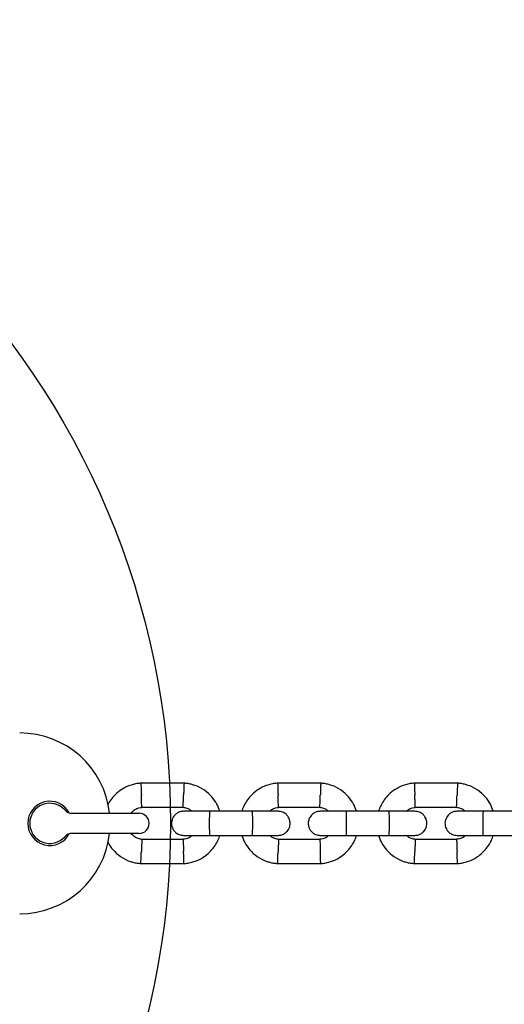
# Model space of a CAD drawing. Units: millimetres. Extents: x 16342 to 22067, y 34421 to 39781.
# Drawn here: x 18169 to 18290, y 37056 to 37301 of the extents above; entities that cross this region are included whole.
import ezdxf

# ---------------------------------------------------------------- set-up
doc = ezdxf.new("R2010")
doc.units = ezdxf.units.MM
doc.header["$LTSCALE"] = 200
doc.layers.add('OTWORY_MONTAŻOWE', color=1, linetype='Continuous')

msp = doc.modelspace()

# ---------------------------------------------------------------- linework, layer by layer
at = {"color": 7, "linetype": 'Continuous', "lineweight": 25}
for p, q in [((18210, 37110.57), (18199.11, 37110.57)), ((18244, 37110.57), (18233.11, 37110.57)), ((18278, 37110.57), (18267.11, 37110.57)), ((18182.16, 37103.07), (18191.27, 37103.07)), ((18191.27, 37103.07), (18198.77, 37103.07)), ((18199.36, 37104.57), (18209.71, 37104.57)), ((18226.82, 37103.57), (18216.24, 37103.57)), ((18233.36, 37104.57), (18243.71, 37104.57)), ((18260.82, 37103.57), (18250.24, 37103.57)), ((18267.36, 37104.57), (18277.71, 37104.57)), ((18294.82, 37103.57), (18284.24, 37103.57)), ((18191.27, 37098.07), (18182.16, 37098.07)), ((18198.77, 37098.07), (18191.27, 37098.07)), ((18209.78, 37096.57), (18199.43, 37096.57)), ((18216.24, 37097.57), (18226.82, 37097.57)), ((18243.78, 37096.57), (18233.43, 37096.57)), ((18250.24, 37097.57), (18260.82, 37097.57)), ((18277.78, 37096.57), (18267.43, 37096.57)), ((18284.24, 37097.57), (18294.82, 37097.57)), ((18199.14, 37090.57), (18210.04, 37090.57)), ((18233.14, 37090.57), (18244.04, 37090.57)), ((18267.14, 37090.57), (18278.04, 37090.57))]:
    msp.add_line(p, q, dxfattribs=at)
for centre, radius, start, end in [((18169.07, 37100.57), 22.5, 6.3794, 90), ((18176.57, 37100.57), 5.5, 28.3983, 331.6017), ((18176.57, 37100.57), 5, 41.8103, 318.1897), ((18182.16, 37105.57), 2.5, 221.8103, 270), ((18198.77, 37100.57), 2.5, 0, 90), ((18198.77, 37100.57), 2.5, 270, 0), ((18169.07, 37100.57), 22.5, 270, 353.6206), ((18182.16, 37095.57), 2.5, 90, 138.1897)]:
    msp.add_arc(centre, radius, start, end, dxfattribs=at)
for points, knots in [([(18199.34, 37110.58), (18198.96, 37110.54), (18198.17, 37110.48), (18196.65, 37110.12), (18194.93, 37109.39), (18193.23, 37108.19), (18191.99, 37106.84), (18191.28, 37105.85), (18191.03, 37105.3), (18191, 37105.24)], [0, 0, 0, 0, 0.109944, 0.229115, 0.450283, 0.649098, 0.825749, 0.980143, 1, 1, 1, 1]), ([(18199.21, 37110.53), (18199.21, 37110.54), (18199.21, 37110.57), (18199.22, 37110.28), (18199.24, 37109.69), (18199.27, 37108.84), (18199.3, 37108.1), (18199.32, 37107.68), (18199.32, 37107.58), (18199.32, 37107.57)], [0, 0, 0, 0, 0.082184, 0.297, 0.511804, 0.72658, 0.94126, 0.991422, 1, 1, 1, 1]), ([(18218.85, 37103.57), (18218.62, 37104.17), (18218.14, 37105.46), (18216.86, 37107.28), (18215.01, 37108.94), (18213.17, 37109.88), (18211.68, 37110.32), (18210.73, 37110.5), (18210.08, 37110.56), (18209.77, 37110.58)], [0, 0, 0, 0, 0.1559527, 0.3382901, 0.5404007, 0.762294, 0.8409215, 0.9217829, 1, 1, 1, 1]), ([(18209.93, 37110.53), (18209.93, 37110.54), (18209.94, 37110.57), (18209.92, 37110.28), (18209.9, 37109.69), (18209.87, 37108.84), (18209.84, 37108.1), (18209.83, 37107.68), (18209.82, 37107.58), (18209.82, 37107.57)], [0, 0, 0, 0, 0.082184, 0.296985, 0.511784, 0.726507, 0.941231, 0.991422, 1, 1, 1, 1]), ([(18233.34, 37110.58), (18232.96, 37110.54), (18232.17, 37110.48), (18230.65, 37110.12), (18228.92, 37109.39), (18227.24, 37108.18), (18225.97, 37106.85), (18225.1, 37105.51), (18224.57, 37104.42), (18224.37, 37103.78), (18224.31, 37103.57)], [0, 0, 0, 0, 0.093583, 0.195014, 0.383254, 0.552474, 0.702832, 0.834241, 0.946752, 1, 1, 1, 1]), ([(18233.21, 37110.53), (18233.21, 37110.54), (18233.21, 37110.57), (18233.22, 37110.28), (18233.24, 37109.69), (18233.27, 37108.84), (18233.3, 37108.1), (18233.32, 37107.68), (18233.32, 37107.58), (18233.32, 37107.57)], [0, 0, 0, 0, 0.082184, 0.297, 0.511804, 0.72658, 0.941259, 0.991422, 1, 1, 1, 1]), ([(18252.85, 37103.57), (18252.62, 37104.17), (18252.14, 37105.46), (18250.86, 37107.28), (18249.01, 37108.94), (18247.17, 37109.88), (18245.68, 37110.32), (18244.73, 37110.5), (18244.08, 37110.56), (18243.77, 37110.58)], [0, 0, 0, 0, 0.155953, 0.33829, 0.540397, 0.762294, 0.840922, 0.921783, 1, 1, 1, 1]), ([(18243.93, 37110.53), (18243.93, 37110.54), (18243.94, 37110.57), (18243.92, 37110.28), (18243.9, 37109.69), (18243.87, 37108.84), (18243.84, 37108.1), (18243.83, 37107.68), (18243.82, 37107.58), (18243.82, 37107.57)], [0, 0, 0, 0, 0.082184, 0.296985, 0.511784, 0.726507, 0.941231, 0.991422, 1, 1, 1, 1]), ([(18267.34, 37110.58), (18266.96, 37110.54), (18266.17, 37110.48), (18264.65, 37110.12), (18262.92, 37109.39), (18261.24, 37108.18), (18259.97, 37106.85), (18259.1, 37105.51), (18258.57, 37104.42), (18258.37, 37103.78), (18258.31, 37103.57)], [0, 0, 0, 0, 0.093578, 0.195009, 0.383254, 0.55247, 0.702832, 0.83424, 0.946752, 1, 1, 1, 1]), ([(18267.21, 37110.53), (18267.21, 37110.54), (18267.21, 37110.57), (18267.22, 37110.28), (18267.24, 37109.69), (18267.27, 37108.84), (18267.3, 37108.1), (18267.32, 37107.68), (18267.32, 37107.58), (18267.32, 37107.57)], [0, 0, 0, 0, 0.082184, 0.297, 0.511804, 0.72658, 0.94126, 0.991422, 1, 1, 1, 1]), ([(18286.85, 37103.57), (18286.62, 37104.17), (18286.14, 37105.46), (18284.86, 37107.28), (18283.01, 37108.94), (18281.17, 37109.88), (18279.68, 37110.32), (18278.73, 37110.5), (18278.08, 37110.56), (18277.77, 37110.58)], [0, 0, 0, 0, 0.1559529, 0.3382934, 0.5404005, 0.7622984, 0.8409261, 0.9217828, 1, 1, 1, 1]), ([(18277.93, 37110.53), (18277.93, 37110.54), (18277.94, 37110.57), (18277.92, 37110.28), (18277.9, 37109.69), (18277.87, 37108.84), (18277.84, 37108.1), (18277.83, 37107.68), (18277.82, 37107.58), (18277.82, 37107.57)], [0, 0, 0, 0, 0.082184, 0.296984, 0.511784, 0.726507, 0.941231, 0.991422, 1, 1, 1, 1]), ([(18199.43, 37104.59), (18199.43, 37104.61), (18199.43, 37104.65), (18199.41, 37105.11), (18199.38, 37105.84), (18199.36, 37106.7), (18199.33, 37107.29), (18199.32, 37107.56), (18199.32, 37107.57)], [0, 0, 0, 0, 0.188221, 0.402981, 0.617698, 0.832339, 0.991426, 1, 1, 1, 1]), ([(18209.71, 37104.59), (18209.71, 37104.61), (18209.72, 37104.65), (18209.73, 37105.11), (18209.76, 37105.84), (18209.79, 37106.7), (18209.81, 37107.29), (18209.82, 37107.56), (18209.82, 37107.57)], [0, 0, 0, 0, 0.188225, 0.40297, 0.617678, 0.832281, 0.991425, 1, 1, 1, 1]), ([(18233.43, 37104.59), (18233.43, 37104.61), (18233.43, 37104.65), (18233.41, 37105.11), (18233.38, 37105.84), (18233.36, 37106.7), (18233.33, 37107.29), (18233.32, 37107.56), (18233.32, 37107.57)], [0, 0, 0, 0, 0.1882207, 0.4029808, 0.6176973, 0.8323389, 0.9914255, 1, 1, 1, 1]), ([(18243.71, 37104.59), (18243.71, 37104.61), (18243.72, 37104.65), (18243.73, 37105.11), (18243.76, 37105.84), (18243.79, 37106.7), (18243.81, 37107.29), (18243.82, 37107.56), (18243.82, 37107.57)], [0, 0, 0, 0, 0.188225, 0.40297, 0.617678, 0.832282, 0.991425, 1, 1, 1, 1]), ([(18267.43, 37104.59), (18267.43, 37104.61), (18267.43, 37104.65), (18267.41, 37105.11), (18267.38, 37105.84), (18267.36, 37106.7), (18267.33, 37107.29), (18267.32, 37107.56), (18267.32, 37107.57)], [0, 0, 0, 0, 0.188221, 0.402981, 0.617697, 0.832339, 0.991425, 1, 1, 1, 1]), ([(18277.71, 37104.59), (18277.71, 37104.61), (18277.72, 37104.65), (18277.73, 37105.11), (18277.76, 37105.84), (18277.79, 37106.7), (18277.81, 37107.29), (18277.82, 37107.56), (18277.82, 37107.57)], [0, 0, 0, 0, 0.188225, 0.40297, 0.617678, 0.832281, 0.991425, 1, 1, 1, 1]), ([(18196.72, 37103.07), (18196.79, 37103.17), (18197.06, 37103.54), (18197.73, 37104.03), (18198.58, 37104.46), (18199.19, 37104.51), (18199.44, 37104.53)], [0, 0, 0, 0, 0.117351, 0.428122, 0.769274, 1, 1, 1, 1]), ([(18209.82, 37103.57), (18209.5, 37103.54), (18208.9, 37103.49), (18208.15, 37103.1), (18207.62, 37102.64), (18207.2, 37102.08), (18206.95, 37101.5), (18206.83, 37100.88), (18206.81, 37100.23), (18206.97, 37099.54), (18207.33, 37098.85), (18207.87, 37098.24), (18208.72, 37097.69), (18209.44, 37097.61), (18209.82, 37097.57)], [0, 0, 0, 0, 0.101903, 0.190622, 0.264815, 0.325247, 0.411581, 0.465528, 0.524727, 0.618756, 0.686667, 0.772356, 0.877461, 1, 1, 1, 1]), ([(18209.58, 37104.58), (18209.94, 37104.53), (18210.59, 37104.42), (18211.4, 37104.07), (18211.75, 37103.71), (18211.88, 37103.57)], [0, 0, 0, 0, 0.418474, 0.777236, 1, 1, 1, 1]), ([(18216.32, 37103.57), (18215.55, 37103.57), (18213.89, 37103.57), (18211.75, 37103.57), (18210.17, 37103.57), (18209.94, 37103.57), (18209.82, 37103.57)], [0, 0, 0, 0, 0.223538, 0.48234, 0.741159, 1, 1, 1, 1]), ([(18216.32, 37103.57), (18216.32, 37103.57), (18216.31, 37103.57), (18216.28, 37103.44), (18216.25, 37102.93), (18216.23, 37102.16), (18216.21, 37101.2), (18216.21, 37100.18), (18216.22, 37099.19), (18216.24, 37098.37), (18216.27, 37097.79), (18216.3, 37097.59), (18216.32, 37097.57), (18216.32, 37097.57), (18216.32, 37097.57)], [0, 0, 0, 0, 0.004289, 0.111631, 0.218975, 0.326312, 0.433694, 0.541092, 0.648501, 0.755902, 0.86329, 0.97063, 0.995711, 1, 1, 1, 1]), ([(18233.3, 37103.57), (18233.22, 37103.57), (18233.04, 37103.57), (18231.55, 37103.57), (18229.35, 37103.57), (18227.57, 37103.57), (18226.68, 37103.57)], [0, 0, 0, 0, 0.242325, 0.4948, 0.747239, 1, 1, 1, 1]), ([(18226.82, 37103.57), (18226.82, 37103.57), (18226.84, 37103.57), (18226.86, 37103.44), (18226.9, 37102.93), (18226.92, 37102.16), (18226.94, 37101.2), (18226.94, 37100.18), (18226.93, 37099.19), (18226.9, 37098.37), (18226.87, 37097.79), (18226.84, 37097.59), (18226.83, 37097.57), (18226.82, 37097.57), (18226.82, 37097.57)], [0, 0, 0, 0, 0.004289, 0.111623, 0.218963, 0.326319, 0.433696, 0.541091, 0.648494, 0.755892, 0.863253, 0.970615, 0.995711, 1, 1, 1, 1]), ([(18231.2, 37103.57), (18231.37, 37103.72), (18231.81, 37104.1), (18232.59, 37104.45), (18233.19, 37104.51), (18233.44, 37104.53)], [0, 0, 0, 0, 0.267521, 0.704442, 1, 1, 1, 1]), ([(18233.32, 37097.57), (18233.64, 37097.6), (18234.24, 37097.66), (18234.99, 37098.04), (18235.53, 37098.5), (18235.94, 37099.06), (18236.2, 37099.64), (18236.32, 37100.26), (18236.33, 37100.91), (18236.17, 37101.6), (18235.82, 37102.29), (18235.28, 37102.9), (18234.42, 37103.45), (18233.71, 37103.53), (18233.32, 37103.57)], [0, 0, 0, 0, 0.101903, 0.190618, 0.264816, 0.325247, 0.411579, 0.465528, 0.524727, 0.618756, 0.68667, 0.772355, 0.87746, 1, 1, 1, 1]), ([(18243.82, 37103.57), (18243.5, 37103.54), (18242.9, 37103.49), (18242.15, 37103.1), (18241.62, 37102.64), (18241.2, 37102.08), (18240.95, 37101.5), (18240.82, 37100.88), (18240.81, 37100.23), (18240.97, 37099.54), (18241.33, 37098.85), (18241.87, 37098.24), (18242.72, 37097.69), (18243.44, 37097.61), (18243.82, 37097.57)], [0, 0, 0, 0, 0.101903, 0.190618, 0.264816, 0.325248, 0.41158, 0.465528, 0.524728, 0.618758, 0.686669, 0.772354, 0.87746, 1, 1, 1, 1]), ([(18243.58, 37104.58), (18243.94, 37104.53), (18244.59, 37104.42), (18245.4, 37104.07), (18245.75, 37103.71), (18245.88, 37103.57)], [0, 0, 0, 0, 0.418496, 0.777236, 1, 1, 1, 1]), ([(18250.32, 37103.57), (18249.55, 37103.57), (18247.89, 37103.57), (18245.75, 37103.57), (18244.17, 37103.57), (18243.94, 37103.57), (18243.82, 37103.57)], [0, 0, 0, 0, 0.223538, 0.48234, 0.741159, 1, 1, 1, 1]), ([(18250.32, 37103.57), (18250.32, 37103.57), (18250.31, 37103.57), (18250.28, 37103.44), (18250.25, 37102.93), (18250.23, 37102.16), (18250.21, 37101.2), (18250.21, 37100.18), (18250.22, 37099.19), (18250.24, 37098.37), (18250.27, 37097.79), (18250.3, 37097.59), (18250.32, 37097.57), (18250.32, 37097.57), (18250.32, 37097.57)], [0, 0, 0, 0, 0.004289, 0.111631, 0.218975, 0.326312, 0.433694, 0.541092, 0.648501, 0.755902, 0.86329, 0.97063, 0.995711, 1, 1, 1, 1]), ([(18267.3, 37103.57), (18267.22, 37103.57), (18267.04, 37103.57), (18265.55, 37103.57), (18263.35, 37103.57), (18261.57, 37103.57), (18260.68, 37103.57)], [0, 0, 0, 0, 0.242324, 0.494797, 0.74724, 1, 1, 1, 1]), ([(18260.82, 37103.57), (18260.82, 37103.57), (18260.84, 37103.57), (18260.86, 37103.44), (18260.9, 37102.93), (18260.92, 37102.16), (18260.94, 37101.2), (18260.94, 37100.18), (18260.93, 37099.19), (18260.9, 37098.37), (18260.87, 37097.79), (18260.84, 37097.59), (18260.83, 37097.57), (18260.82, 37097.57), (18260.82, 37097.57)], [0, 0, 0, 0, 0.004289, 0.111624, 0.218963, 0.326319, 0.433696, 0.541091, 0.648494, 0.755892, 0.863252, 0.970615, 0.995711, 1, 1, 1, 1]), ([(18265.2, 37103.57), (18265.37, 37103.72), (18265.81, 37104.1), (18266.59, 37104.45), (18267.19, 37104.51), (18267.44, 37104.53)], [0, 0, 0, 0, 0.267516, 0.704448, 1, 1, 1, 1]), ([(18267.32, 37097.57), (18267.64, 37097.6), (18268.24, 37097.66), (18268.99, 37098.04), (18269.53, 37098.5), (18269.94, 37099.06), (18270.2, 37099.64), (18270.32, 37100.26), (18270.33, 37100.91), (18270.17, 37101.6), (18269.82, 37102.29), (18269.28, 37102.9), (18268.42, 37103.45), (18267.71, 37103.53), (18267.32, 37103.57)], [0, 0, 0, 0, 0.101903, 0.190622, 0.264815, 0.325247, 0.411581, 0.465527, 0.524727, 0.618756, 0.686667, 0.772356, 0.877461, 1, 1, 1, 1]), ([(18277.82, 37103.57), (18277.5, 37103.54), (18276.9, 37103.49), (18276.15, 37103.1), (18275.62, 37102.64), (18275.2, 37102.08), (18274.95, 37101.5), (18274.83, 37100.88), (18274.81, 37100.23), (18274.97, 37099.54), (18275.33, 37098.85), (18275.87, 37098.24), (18276.72, 37097.69), (18277.44, 37097.61), (18277.82, 37097.57)], [0, 0, 0, 0, 0.101898, 0.190618, 0.264812, 0.325245, 0.41158, 0.465527, 0.524727, 0.618758, 0.686669, 0.772359, 0.877465, 1, 1, 1, 1]), ([(18277.58, 37104.58), (18277.94, 37104.53), (18278.59, 37104.42), (18279.4, 37104.07), (18279.75, 37103.71), (18279.88, 37103.57)], [0, 0, 0, 0, 0.4184813, 0.777249, 1, 1, 1, 1]), ([(18284.32, 37103.57), (18283.55, 37103.57), (18281.89, 37103.57), (18279.75, 37103.57), (18278.17, 37103.57), (18277.94, 37103.57), (18277.82, 37103.57)], [0, 0, 0, 0, 0.223537, 0.482344, 0.741159, 1, 1, 1, 1]), ([(18284.32, 37103.57), (18284.32, 37103.57), (18284.31, 37103.57), (18284.28, 37103.44), (18284.25, 37102.93), (18284.23, 37102.16), (18284.21, 37101.2), (18284.21, 37100.18), (18284.22, 37099.19), (18284.24, 37098.37), (18284.27, 37097.79), (18284.3, 37097.59), (18284.32, 37097.57), (18284.32, 37097.57), (18284.32, 37097.57)], [0, 0, 0, 0, 0.004289, 0.111631, 0.218975, 0.326311, 0.433694, 0.541092, 0.648501, 0.755902, 0.86329, 0.970629, 0.995711, 1, 1, 1, 1]), ([(18199.56, 37096.56), (18199.21, 37096.61), (18198.55, 37096.71), (18197.53, 37097.19), (18197.03, 37097.75), (18196.74, 37098.07)], [0, 0, 0, 0, 0.326359, 0.606102, 1, 1, 1, 1]), ([(18190.94, 37096.05), (18190.97, 37095.97), (18191.28, 37095.21), (18192.3, 37093.87), (18194.12, 37092.2), (18195.98, 37091.26), (18197.47, 37090.82), (18198.42, 37090.64), (18199.06, 37090.59), (18199.38, 37090.56)], [0, 0, 0, 0, 0.023951, 0.234805, 0.468524, 0.725124, 0.816043, 0.90955, 1, 1, 1, 1]), ([(18199.43, 37096.55), (18199.43, 37096.53), (18199.43, 37096.49), (18199.41, 37096.03), (18199.39, 37095.3), (18199.36, 37094.44), (18199.33, 37093.85), (18199.32, 37093.58), (18199.32, 37093.57)], [0, 0, 0, 0, 0.188225, 0.40297, 0.617678, 0.832281, 0.991426, 1, 1, 1, 1]), ([(18211.94, 37097.57), (18211.78, 37097.42), (18211.34, 37097.04), (18210.56, 37096.69), (18209.95, 37096.63), (18209.71, 37096.61)], [0, 0, 0, 0, 0.267516, 0.704449, 1, 1, 1, 1]), ([(18209.72, 37096.55), (18209.72, 37096.53), (18209.72, 37096.49), (18209.73, 37096.03), (18209.76, 37095.3), (18209.79, 37094.44), (18209.81, 37093.85), (18209.82, 37093.58), (18209.82, 37093.57)], [0, 0, 0, 0, 0.188221, 0.402981, 0.617697, 0.832339, 0.991425, 1, 1, 1, 1]), ([(18209.81, 37090.56), (18210.19, 37090.6), (18210.98, 37090.66), (18212.49, 37091.02), (18214.22, 37091.75), (18215.91, 37092.96), (18217.17, 37094.29), (18218.05, 37095.63), (18218.58, 37096.72), (18218.77, 37097.36), (18218.84, 37097.57)], [0, 0, 0, 0, 0.093578, 0.195009, 0.383254, 0.55247, 0.702832, 0.83424, 0.946752, 1, 1, 1, 1]), ([(18209.82, 37097.57), (18209.94, 37097.57), (18210.17, 37097.57), (18211.75, 37097.57), (18213.89, 37097.57), (18215.55, 37097.57), (18216.32, 37097.57)], [0, 0, 0, 0, 0.25884, 0.517657, 0.776458, 1, 1, 1, 1]), ([(18224.3, 37097.57), (18224.52, 37096.97), (18225, 37095.68), (18226.28, 37093.86), (18228.13, 37092.2), (18229.98, 37091.26), (18231.47, 37090.82), (18232.42, 37090.64), (18233.06, 37090.59), (18233.38, 37090.56)], [0, 0, 0, 0, 0.155953, 0.33829, 0.540397, 0.762294, 0.840922, 0.921783, 1, 1, 1, 1]), ([(18226.68, 37097.57), (18227.57, 37097.57), (18229.35, 37097.57), (18231.55, 37097.57), (18233.04, 37097.57), (18233.22, 37097.57), (18233.3, 37097.57)], [0, 0, 0, 0, 0.252761, 0.5052, 0.757675, 1, 1, 1, 1]), ([(18233.56, 37096.56), (18233.21, 37096.61), (18232.55, 37096.72), (18231.74, 37097.07), (18231.4, 37097.43), (18231.27, 37097.57)], [0, 0, 0, 0, 0.418496, 0.777236, 1, 1, 1, 1]), ([(18233.43, 37096.55), (18233.43, 37096.53), (18233.43, 37096.49), (18233.41, 37096.03), (18233.39, 37095.3), (18233.35, 37094.44), (18233.33, 37093.85), (18233.32, 37093.58), (18233.32, 37093.57)], [0, 0, 0, 0, 0.188225, 0.40297, 0.617678, 0.832282, 0.991425, 1, 1, 1, 1]), ([(18245.94, 37097.57), (18245.78, 37097.42), (18245.34, 37097.04), (18244.56, 37096.69), (18243.95, 37096.63), (18243.71, 37096.61)], [0, 0, 0, 0, 0.267521, 0.704442, 1, 1, 1, 1]), ([(18243.72, 37096.55), (18243.72, 37096.53), (18243.72, 37096.49), (18243.73, 37096.03), (18243.76, 37095.3), (18243.79, 37094.44), (18243.81, 37093.85), (18243.82, 37093.58), (18243.82, 37093.57)], [0, 0, 0, 0, 0.1882207, 0.4029808, 0.6176973, 0.8323389, 0.9914255, 1, 1, 1, 1]), ([(18243.81, 37090.56), (18244.19, 37090.6), (18244.98, 37090.66), (18246.49, 37091.02), (18248.22, 37091.75), (18249.91, 37092.96), (18251.17, 37094.29), (18252.05, 37095.63), (18252.58, 37096.72), (18252.77, 37097.36), (18252.84, 37097.57)], [0, 0, 0, 0, 0.093583, 0.195014, 0.383254, 0.552474, 0.702832, 0.83424, 0.946752, 1, 1, 1, 1]), ([(18243.82, 37097.57), (18243.94, 37097.57), (18244.17, 37097.57), (18245.75, 37097.57), (18247.89, 37097.57), (18249.55, 37097.57), (18250.32, 37097.57)], [0, 0, 0, 0, 0.25884, 0.517657, 0.776458, 1, 1, 1, 1]), ([(18258.3, 37097.57), (18258.52, 37096.97), (18259, 37095.68), (18260.28, 37093.86), (18262.13, 37092.2), (18263.98, 37091.26), (18265.47, 37090.82), (18266.42, 37090.64), (18267.06, 37090.59), (18267.38, 37090.56)], [0, 0, 0, 0, 0.155953, 0.33829, 0.540401, 0.762294, 0.840922, 0.921783, 1, 1, 1, 1]), ([(18260.68, 37097.57), (18261.57, 37097.57), (18263.35, 37097.57), (18265.55, 37097.57), (18267.04, 37097.57), (18267.22, 37097.57), (18267.3, 37097.57)], [0, 0, 0, 0, 0.25276, 0.505203, 0.757676, 1, 1, 1, 1]), ([(18267.56, 37096.56), (18267.21, 37096.61), (18266.55, 37096.72), (18265.74, 37097.07), (18265.4, 37097.43), (18265.27, 37097.57)], [0, 0, 0, 0, 0.418474, 0.777236, 1, 1, 1, 1]), ([(18267.43, 37096.55), (18267.43, 37096.53), (18267.43, 37096.49), (18267.41, 37096.03), (18267.39, 37095.3), (18267.35, 37094.44), (18267.33, 37093.85), (18267.32, 37093.58), (18267.32, 37093.57)], [0, 0, 0, 0, 0.188225, 0.40297, 0.617678, 0.832281, 0.991425, 1, 1, 1, 1]), ([(18279.94, 37097.57), (18279.78, 37097.42), (18279.34, 37097.04), (18278.56, 37096.69), (18277.95, 37096.63), (18277.71, 37096.61)], [0, 0, 0, 0, 0.267502, 0.704443, 1, 1, 1, 1]), ([(18277.72, 37096.55), (18277.72, 37096.53), (18277.72, 37096.49), (18277.73, 37096.03), (18277.76, 37095.3), (18277.79, 37094.44), (18277.81, 37093.85), (18277.82, 37093.58), (18277.82, 37093.57)], [0, 0, 0, 0, 0.1882207, 0.4029805, 0.617697, 0.8323389, 0.9914255, 1, 1, 1, 1]), ([(18277.81, 37090.56), (18278.19, 37090.6), (18278.98, 37090.66), (18280.49, 37091.02), (18282.22, 37091.75), (18283.91, 37092.96), (18285.17, 37094.29), (18286.05, 37095.63), (18286.58, 37096.72), (18286.77, 37097.36), (18286.84, 37097.57)], [0, 0, 0, 0, 0.093583, 0.195014, 0.383254, 0.552473, 0.702831, 0.834242, 0.946753, 1, 1, 1, 1]), ([(18277.82, 37097.57), (18277.94, 37097.57), (18278.17, 37097.57), (18279.75, 37097.57), (18281.89, 37097.57), (18283.55, 37097.57), (18284.32, 37097.57)], [0, 0, 0, 0, 0.258841, 0.517656, 0.776463, 1, 1, 1, 1]), ([(18199.21, 37090.61), (18199.21, 37090.6), (18199.21, 37090.57), (18199.22, 37090.86), (18199.24, 37091.45), (18199.28, 37092.3), (18199.3, 37093.04), (18199.32, 37093.47), (18199.32, 37093.56), (18199.32, 37093.57)], [0, 0, 0, 0, 0.082184, 0.296984, 0.511784, 0.726506, 0.941231, 0.991422, 1, 1, 1, 1]), ([(18209.93, 37090.61), (18209.93, 37090.6), (18209.93, 37090.57), (18209.92, 37090.86), (18209.9, 37091.45), (18209.87, 37092.3), (18209.84, 37093.04), (18209.83, 37093.47), (18209.82, 37093.56), (18209.82, 37093.57)], [0, 0, 0, 0, 0.082184, 0.297, 0.511804, 0.72658, 0.94126, 0.991422, 1, 1, 1, 1]), ([(18233.21, 37090.61), (18233.21, 37090.6), (18233.21, 37090.57), (18233.22, 37090.86), (18233.24, 37091.45), (18233.28, 37092.3), (18233.3, 37093.04), (18233.32, 37093.47), (18233.32, 37093.56), (18233.32, 37093.57)], [0, 0, 0, 0, 0.082184, 0.296985, 0.511784, 0.726507, 0.941231, 0.991422, 1, 1, 1, 1]), ([(18243.93, 37090.61), (18243.93, 37090.6), (18243.93, 37090.57), (18243.92, 37090.86), (18243.9, 37091.45), (18243.87, 37092.3), (18243.84, 37093.04), (18243.83, 37093.47), (18243.82, 37093.56), (18243.82, 37093.57)], [0, 0, 0, 0, 0.082184, 0.297, 0.511804, 0.72658, 0.941259, 0.991422, 1, 1, 1, 1]), ([(18267.21, 37090.61), (18267.21, 37090.6), (18267.21, 37090.57), (18267.22, 37090.86), (18267.24, 37091.45), (18267.28, 37092.3), (18267.3, 37093.04), (18267.32, 37093.47), (18267.32, 37093.56), (18267.32, 37093.57)], [0, 0, 0, 0, 0.082184, 0.296985, 0.511784, 0.726507, 0.941231, 0.991422, 1, 1, 1, 1]), ([(18277.93, 37090.61), (18277.93, 37090.6), (18277.93, 37090.57), (18277.92, 37090.86), (18277.9, 37091.45), (18277.87, 37092.3), (18277.84, 37093.04), (18277.83, 37093.47), (18277.82, 37093.56), (18277.82, 37093.57)], [0, 0, 0, 0, 0.082184, 0.297, 0.511804, 0.72658, 0.94126, 0.991422, 1, 1, 1, 1])]:
    msp.add_open_spline(points, degree=3, knots=knots, dxfattribs=at)
at = {"layer": 'OTWORY_MONTAŻOWE'}
msp.add_circle((18006.57, 37100.57), 200, dxfattribs=at)

doc.saveas('drawing.dxf')
